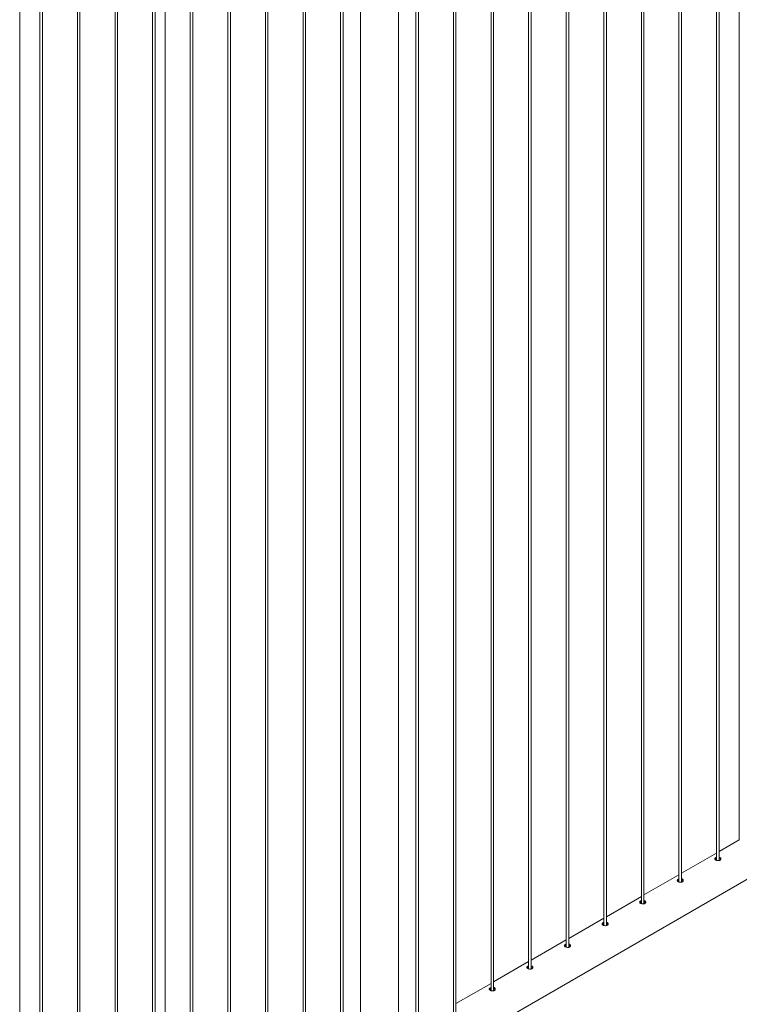
# Paper-space layout 'Sheet2' of a CAD drawing. Units: millimetres. Extents: x 0 to 42, y 0 to 29.8.
# Drawn here: x 31 to 32.7, y 11.5 to 13.8 of the extents above; entities that cross this region are included whole.
import ezdxf

# ---------------------------------------------------------------- set-up
doc = ezdxf.new("R2010")
doc.units = ezdxf.units.MM

psp = doc.layouts.new('Sheet2')

# ---------------------------------------------------------------- linework, layer by layer
at = {"color": 7, "linetype": 'Continuous', "lineweight": 0}
for p, q in [((31.3571, 8.2127), (31.3571, 15.1992)), ((32.7067, 14.9272), (32.7067, 11.9078)), ((32.6593, 11.8601), (32.6593, 14.8999)), ((32.6533, 14.8965), (32.6533, 11.8605)), ((32.5649, 14.8454), (32.5649, 11.8095)), ((32.5709, 11.8091), (32.5709, 14.8489)), ((32.4766, 14.7944), (32.4766, 11.7584)), ((32.4826, 11.7581), (32.4826, 14.7979)), ((32.3882, 14.7434), (32.3882, 11.7074)), ((32.3942, 11.7071), (32.3942, 14.7468)), ((32.2998, 14.6923), (32.2998, 11.6564)), ((32.3058, 11.656), (32.3058, 14.6958)), ((32.2174, 11.605), (32.2174, 14.6448)), ((32.2114, 14.6413), (32.2114, 11.6054)), ((32.123, 14.5903), (32.123, 11.5543)), ((32.129, 11.554), (32.129, 14.5938)), ((32.0346, 14.5393), (32.0346, 11.5033)), ((32.0406, 11.503), (32.0406, 14.5427)), ((31.9462, 14.4882), (31.9462, 11.4523)), ((31.9522, 11.4519), (31.9522, 14.4917)), ((31.9053, 11.3943), (31.9053, 14.4646)), ((31.8164, 14.4133), (31.8164, 11.3943)), ((31.7695, 14.3862), (31.7695, 11.3502)), ((31.7755, 11.3499), (31.7755, 14.3897)), ((31.6811, 14.3352), (31.6811, 11.2992)), ((31.6871, 11.2989), (31.6871, 14.3386)), ((31.5927, 14.2841), (31.5927, 11.2481)), ((31.5987, 11.2478), (31.5987, 14.2876)), ((31.5043, 14.2331), (31.5043, 11.1971)), ((31.5103, 11.1968), (31.5103, 14.2366)), ((31.4159, 14.1821), (31.4159, 11.1461)), ((31.4219, 11.1458), (31.4219, 14.1856)), ((31.3275, 14.1311), (31.3275, 11.0951)), ((31.3335, 11.0948), (31.3335, 14.1345)), ((31.2391, 14.08), (31.2391, 11.044)), ((31.2451, 11.0437), (31.2451, 14.0835)), ((31.1507, 14.029), (31.1507, 10.993)), ((31.1567, 10.9927), (31.1567, 14.0325)), ((31.0623, 13.978), (31.0623, 10.942)), ((31.0683, 10.9417), (31.0683, 13.9815)), ((31.015, 10.8873), (31.015, 13.9494)), ((31.9053, 11.343), (33.6286, 12.3378)), ((32.7067, 11.9083), (32.6593, 11.8809)), ((32.6533, 11.8775), (32.5709, 11.8299)), ((32.5649, 11.8264), (32.4826, 11.7789)), ((32.4766, 11.7754), (32.3942, 11.7279)), ((32.3882, 11.7244), (32.3058, 11.6768)), ((32.2998, 11.6734), (32.2174, 11.6258)), ((32.2114, 11.6223), (32.129, 11.5748)), ((32.123, 11.5713), (32.0406, 11.5238))]:
    psp.add_line(p, q, dxfattribs=at)
for points, knots in [([(32.6514, 11.8666), (32.6508, 11.8662), (32.6498, 11.8656), (32.6492, 11.8644), (32.6493, 11.8631), (32.6502, 11.862), (32.6518, 11.8609), (32.6539, 11.8602), (32.6563, 11.8598), (32.6587, 11.8599), (32.6608, 11.8604), (32.6624, 11.8615), (32.6633, 11.8629), (32.6635, 11.8644), (32.6628, 11.8659), (32.6614, 11.8671), (32.6602, 11.8677), (32.6594, 11.8678), (32.6593, 11.8678)], [0, 0, 0, 0, 0.0661433, 0.1322664, 0.1989145, 0.265915, 0.3323501, 0.3981945, 0.464321, 0.5311722, 0.598078, 0.6642585, 0.7300717, 0.7964409, 0.8634263, 0.9301329, 0.9961105, 1, 1, 1, 1]), ([(32.6514, 11.8639), (32.6508, 11.8636), (32.6501, 11.8632), (32.6499, 11.8627), (32.6499, 11.8626)], [0, 0, 0, 0, 0.82456, 1, 1, 1, 1]), ([(32.6533, 11.8674), (32.6531, 11.8673), (32.6523, 11.8671), (32.6518, 11.8668), (32.6514, 11.8666)], [0, 0, 0, 0, 0.302766, 1, 1, 1, 1]), ([(32.6533, 11.8648), (32.6531, 11.8647), (32.6524, 11.8645), (32.6518, 11.8642), (32.6514, 11.8639)], [0, 0, 0, 0, 0.290449, 1, 1, 1, 1]), ([(32.663, 11.8626), (32.6629, 11.8628), (32.6627, 11.8635), (32.6614, 11.8644), (32.6602, 11.8651), (32.6594, 11.8652), (32.6593, 11.8652)], [0, 0, 0, 0, 0.171532, 0.574504, 0.972364, 1, 1, 1, 1]), ([(32.563, 11.8156), (32.5625, 11.8152), (32.5615, 11.8145), (32.5608, 11.8133), (32.5609, 11.8121), (32.5619, 11.8109), (32.5635, 11.8099), (32.5655, 11.8092), (32.5679, 11.8088), (32.5703, 11.8088), (32.5724, 11.8094), (32.574, 11.8105), (32.5749, 11.8118), (32.5751, 11.8134), (32.5745, 11.8149), (32.5731, 11.816), (32.5718, 11.8167), (32.571, 11.8168), (32.5709, 11.8168)], [0, 0, 0, 0, 0.0661433, 0.1322664, 0.1989145, 0.265915, 0.3323501, 0.3981945, 0.464321, 0.5311722, 0.598078, 0.6642585, 0.7300717, 0.7964409, 0.8634263, 0.9301329, 0.9961105, 1, 1, 1, 1]), ([(32.563, 11.8129), (32.5624, 11.8126), (32.5617, 11.8122), (32.5615, 11.8117), (32.5615, 11.8116)], [0, 0, 0, 0, 0.82456, 1, 1, 1, 1]), ([(32.5649, 11.8164), (32.5647, 11.8163), (32.564, 11.8161), (32.5634, 11.8158), (32.563, 11.8156)], [0, 0, 0, 0, 0.302766, 1, 1, 1, 1]), ([(32.5649, 11.8137), (32.5647, 11.8137), (32.564, 11.8135), (32.5634, 11.8131), (32.563, 11.8129)], [0, 0, 0, 0, 0.290449, 1, 1, 1, 1]), ([(32.5746, 11.8116), (32.5745, 11.8118), (32.5743, 11.8125), (32.573, 11.8134), (32.5718, 11.814), (32.571, 11.8141), (32.5709, 11.8141)], [0, 0, 0, 0, 0.171532, 0.574504, 0.972364, 1, 1, 1, 1]), ([(32.4746, 11.7645), (32.4741, 11.7642), (32.4731, 11.7635), (32.4724, 11.7623), (32.4725, 11.7611), (32.4735, 11.7599), (32.4751, 11.7589), (32.4772, 11.7581), (32.4795, 11.7577), (32.4819, 11.7578), (32.484, 11.7584), (32.4856, 11.7594), (32.4865, 11.7608), (32.4867, 11.7624), (32.4861, 11.7638), (32.4847, 11.765), (32.4834, 11.7656), (32.4826, 11.7657), (32.4826, 11.7657)], [0, 0, 0, 0, 0.066143, 0.132266, 0.198915, 0.265915, 0.33235, 0.398194, 0.464321, 0.531172, 0.598078, 0.664259, 0.730072, 0.796441, 0.863426, 0.930133, 0.996111, 1, 1, 1, 1]), ([(32.4746, 11.7619), (32.474, 11.7616), (32.4734, 11.7611), (32.4731, 11.7607), (32.4731, 11.7606)], [0, 0, 0, 0, 0.82456, 1, 1, 1, 1]), ([(32.4766, 11.7653), (32.4763, 11.7653), (32.4756, 11.7651), (32.475, 11.7648), (32.4746, 11.7645)], [0, 0, 0, 0, 0.302766, 1, 1, 1, 1]), ([(32.4766, 11.7627), (32.4763, 11.7626), (32.4756, 11.7624), (32.475, 11.7621), (32.4746, 11.7619)], [0, 0, 0, 0, 0.290449, 1, 1, 1, 1]), ([(32.4862, 11.7605), (32.4861, 11.7608), (32.4859, 11.7615), (32.4847, 11.7624), (32.4834, 11.763), (32.4826, 11.7631), (32.4826, 11.7631)], [0, 0, 0, 0, 0.1715319, 0.574504, 0.9723641, 1, 1, 1, 1]), ([(32.3862, 11.7135), (32.3857, 11.7132), (32.3847, 11.7125), (32.384, 11.7113), (32.3842, 11.7101), (32.3851, 11.7089), (32.3867, 11.7079), (32.3888, 11.7071), (32.3911, 11.7067), (32.3935, 11.7068), (32.3956, 11.7074), (32.3972, 11.7084), (32.3982, 11.7098), (32.3983, 11.7113), (32.3977, 11.7128), (32.3963, 11.714), (32.395, 11.7146), (32.3942, 11.7147), (32.3942, 11.7147)], [0, 0, 0, 0, 0.066143, 0.132266, 0.198915, 0.265915, 0.33235, 0.398194, 0.464321, 0.531172, 0.598078, 0.664259, 0.730072, 0.796441, 0.863426, 0.930133, 0.996111, 1, 1, 1, 1]), ([(32.3862, 11.7109), (32.3856, 11.7105), (32.385, 11.7101), (32.3847, 11.7096), (32.3847, 11.7096)], [0, 0, 0, 0, 0.82456, 1, 1, 1, 1]), ([(32.3882, 11.7143), (32.3879, 11.7143), (32.3872, 11.7141), (32.3866, 11.7137), (32.3862, 11.7135)], [0, 0, 0, 0, 0.302766, 1, 1, 1, 1]), ([(32.3882, 11.7117), (32.388, 11.7116), (32.3872, 11.7114), (32.3866, 11.7111), (32.3862, 11.7109)], [0, 0, 0, 0, 0.290449, 1, 1, 1, 1]), ([(32.3978, 11.7095), (32.3978, 11.7097), (32.3975, 11.7104), (32.3963, 11.7113), (32.395, 11.712), (32.3942, 11.7121), (32.3942, 11.7121)], [0, 0, 0, 0, 0.171532, 0.574504, 0.972364, 1, 1, 1, 1]), ([(32.2978, 11.6625), (32.2973, 11.6621), (32.2963, 11.6615), (32.2957, 11.6603), (32.2958, 11.659), (32.2967, 11.6579), (32.2983, 11.6568), (32.3004, 11.6561), (32.3027, 11.6557), (32.3051, 11.6558), (32.3072, 11.6563), (32.3088, 11.6574), (32.3098, 11.6588), (32.3099, 11.6603), (32.3093, 11.6618), (32.3079, 11.663), (32.3066, 11.6636), (32.3058, 11.6637), (32.3058, 11.6637)], [0, 0, 0, 0, 0.066143, 0.132266, 0.198915, 0.265915, 0.33235, 0.398194, 0.464321, 0.531172, 0.598078, 0.664259, 0.730072, 0.796441, 0.863426, 0.930133, 0.996111, 1, 1, 1, 1]), ([(32.2998, 11.6633), (32.2996, 11.6632), (32.2988, 11.663), (32.2982, 11.6627), (32.2978, 11.6625)], [0, 0, 0, 0, 0.302766, 1, 1, 1, 1]), ([(32.2998, 11.6607), (32.2996, 11.6606), (32.2988, 11.6604), (32.2982, 11.6601), (32.2978, 11.6598)], [0, 0, 0, 0, 0.290449, 1, 1, 1, 1]), ([(32.3094, 11.6585), (32.3094, 11.6587), (32.3091, 11.6594), (32.3079, 11.6603), (32.3066, 11.661), (32.3058, 11.6611), (32.3058, 11.6611)], [0, 0, 0, 0, 0.171532, 0.574504, 0.972364, 1, 1, 1, 1]), ([(32.2978, 11.6598), (32.2972, 11.6595), (32.2966, 11.6591), (32.2963, 11.6586), (32.2963, 11.6585)], [0, 0, 0, 0, 0.82456, 1, 1, 1, 1]), ([(32.2094, 11.6115), (32.2089, 11.6111), (32.2079, 11.6104), (32.2073, 11.6092), (32.2074, 11.608), (32.2083, 11.6068), (32.2099, 11.6058), (32.212, 11.6051), (32.2143, 11.6047), (32.2167, 11.6047), (32.2188, 11.6053), (32.2204, 11.6064), (32.2214, 11.6077), (32.2215, 11.6093), (32.2209, 11.6108), (32.2195, 11.6119), (32.2182, 11.6126), (32.2174, 11.6127), (32.2174, 11.6127)], [0, 0, 0, 0, 0.066143, 0.132266, 0.198915, 0.265915, 0.33235, 0.398194, 0.464321, 0.531172, 0.598078, 0.664259, 0.730072, 0.796441, 0.863426, 0.930133, 0.996111, 1, 1, 1, 1]), ([(32.2094, 11.6088), (32.2089, 11.6085), (32.2082, 11.6081), (32.208, 11.6076), (32.2079, 11.6075)], [0, 0, 0, 0, 0.82456, 1, 1, 1, 1]), ([(32.2114, 11.6123), (32.2112, 11.6122), (32.2104, 11.612), (32.2098, 11.6117), (32.2094, 11.6115)], [0, 0, 0, 0, 0.302766, 1, 1, 1, 1]), ([(32.2114, 11.6096), (32.2112, 11.6096), (32.2104, 11.6094), (32.2098, 11.609), (32.2094, 11.6088)], [0, 0, 0, 0, 0.290449, 1, 1, 1, 1]), ([(32.2211, 11.6075), (32.221, 11.6077), (32.2207, 11.6084), (32.2195, 11.6093), (32.2182, 11.6099), (32.2174, 11.61), (32.2174, 11.61)], [0, 0, 0, 0, 0.171532, 0.574504, 0.972364, 1, 1, 1, 1]), ([(32.121, 11.5604), (32.1205, 11.5601), (32.1195, 11.5594), (32.1189, 11.5582), (32.119, 11.557), (32.1199, 11.5558), (32.1215, 11.5548), (32.1236, 11.554), (32.126, 11.5536), (32.1283, 11.5537), (32.1304, 11.5543), (32.1321, 11.5553), (32.133, 11.5567), (32.1332, 11.5583), (32.1325, 11.5597), (32.1311, 11.5609), (32.1298, 11.5615), (32.1291, 11.5616), (32.129, 11.5616)], [0, 0, 0, 0, 0.066143, 0.132266, 0.198915, 0.265915, 0.33235, 0.398194, 0.464321, 0.531172, 0.598078, 0.664259, 0.730072, 0.796441, 0.863426, 0.930133, 0.996111, 1, 1, 1, 1]), ([(32.121, 11.5578), (32.1205, 11.5574), (32.1198, 11.557), (32.1196, 11.5566), (32.1195, 11.5565)], [0, 0, 0, 0, 0.82456, 1, 1, 1, 1]), ([(32.123, 11.5612), (32.1228, 11.5612), (32.122, 11.561), (32.1214, 11.5607), (32.121, 11.5604)], [0, 0, 0, 0, 0.302766, 1, 1, 1, 1]), ([(32.123, 11.5586), (32.1228, 11.5585), (32.122, 11.5583), (32.1214, 11.558), (32.121, 11.5578)], [0, 0, 0, 0, 0.290449, 1, 1, 1, 1]), ([(32.1327, 11.5564), (32.1326, 11.5567), (32.1323, 11.5574), (32.1311, 11.5583), (32.1299, 11.5589), (32.1291, 11.559), (32.129, 11.559)], [0, 0, 0, 0, 0.171532, 0.574504, 0.972364, 1, 1, 1, 1])]:
    psp.add_open_spline(points, degree=3, knots=knots, dxfattribs=at)

doc.saveas('drawing.dxf')
